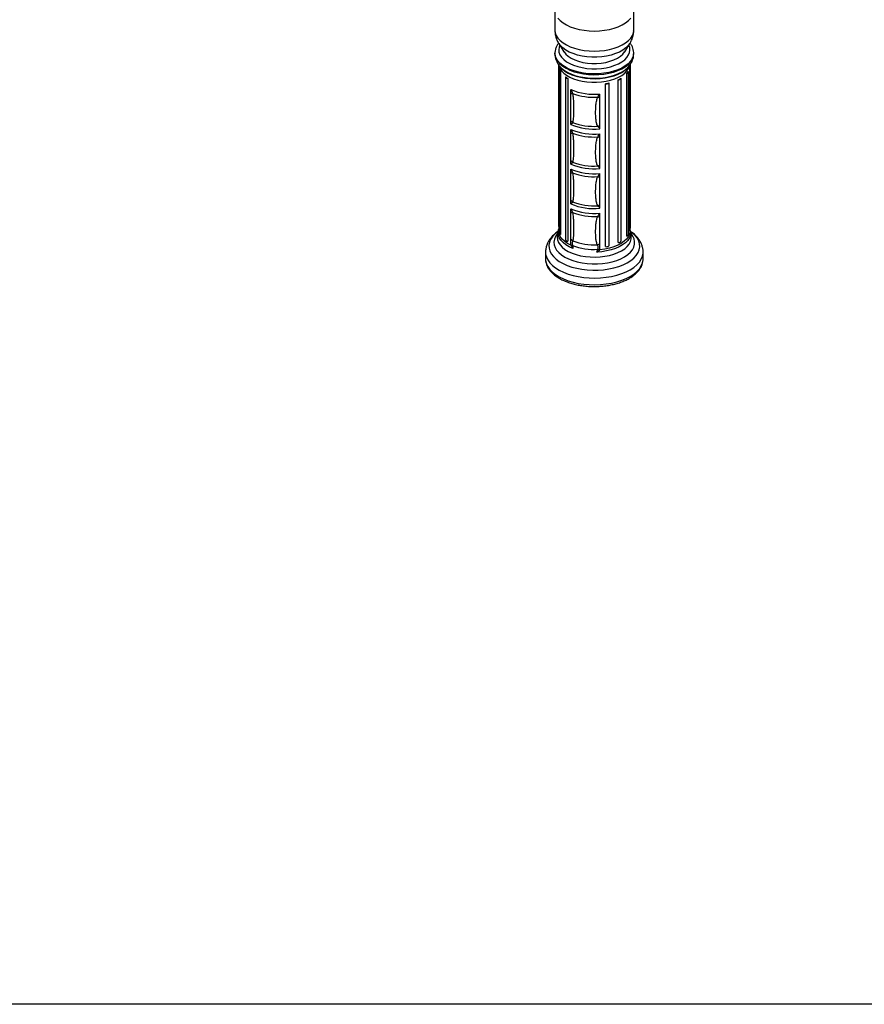
# Model space of a CAD drawing. Units: inches. Extents: x -3022 to 3698, y -573 to 4179.
# Drawn here: x -1343 to -893, y 1278 to 1802 of the extents above; entities that cross this region are included whole.
import ezdxf

# ---------------------------------------------------------------- set-up
doc = ezdxf.new("R2010")
doc.units = ezdxf.units.IN
doc.header["$MEASUREMENT"] = 0

msp = doc.modelspace()

# ---------------------------------------------------------------- linework, layer by layer
at = {"color": 7, "linetype": 'Continuous', "lineweight": 25}
for p, q in [((-1057.82, 1807.41), (-1057.82, 1796.71)), ((-1015.82, 1796.71), (-1015.82, 1807.41)), ((-1055.76, 1789.58), (-1053.01, 1785.18)), ((-1020.63, 1785.18), (-1017.89, 1789.58)), ((-1057.82, 1784.55), (-1057.82, 1784.13)), ((-1052.95, 1785.04), (-1052.92, 1784.89)), ((-1015.82, 1784.13), (-1015.82, 1784.55)), ((-1055.97, 1778.44), (-1055.97, 1692.44)), ((-1055.82, 1778.22), (-1055.82, 1689.71)), ((-1055.55, 1775.28), (-1055.55, 1688.49)), ((-1055.13, 1777.29), (-1054.84, 1776.96)), ((-1055.13, 1777.29), (-1054.98, 1777.13)), ((-1054.93, 1777.06), (-1054.84, 1776.96)), ((-1054.87, 1774.61), (-1054.87, 1687.82)), ((-1019.44, 1686.9), (-1019.44, 1773.69)), ((-1018.81, 1776.96), (-1018.52, 1777.29)), ((-1018.65, 1777.14), (-1018.52, 1777.29)), ((-1018.63, 1687.61), (-1018.63, 1774.4)), ((-1017.82, 1689.71), (-1017.82, 1778.17)), ((-1017.49, 1691.51), (-1017.49, 1778.3)), ((-1052.16, 1771.77), (-1052.16, 1684.98)), ((-1050.89, 1770.98), (-1050.89, 1684.19)), ((-1030.89, 1681.38), (-1030.89, 1768.17)), ((-1029.03, 1768.55), (-1029.03, 1681.76)), ((-1024.06, 1683.49), (-1024.06, 1770.28)), ((-1022.65, 1771.04), (-1022.65, 1684.25)), ((-1049.26, 1763.02), (-1049.26, 1765.01)), ((-1049.26, 1748.45), (-1049.26, 1763.02)), ((-1033.81, 1760.68), (-1033.81, 1762.67)), ((-1033.81, 1746.11), (-1033.81, 1760.68)), ((-1049.26, 1746.46), (-1049.26, 1748.45)), ((-1049.26, 1741.85), (-1049.26, 1743.84)), ((-1049.26, 1727.28), (-1049.26, 1741.85)), ((-1033.81, 1744.12), (-1033.81, 1746.11)), ((-1033.81, 1739.51), (-1033.81, 1741.5)), ((-1033.81, 1724.95), (-1033.81, 1739.51)), ((-1049.26, 1725.29), (-1049.26, 1727.28)), ((-1049.26, 1720.68), (-1049.26, 1722.67)), ((-1033.81, 1722.95), (-1033.81, 1724.95)), ((-1049.26, 1706.12), (-1049.26, 1720.68)), ((-1033.81, 1718.34), (-1033.81, 1720.34)), ((-1033.81, 1703.78), (-1033.81, 1718.34)), ((-1049.26, 1704.12), (-1049.26, 1706.12)), ((-1049.26, 1699.51), (-1049.26, 1701.51)), ((-1033.81, 1701.79), (-1033.81, 1703.78)), ((-1049.26, 1685.38), (-1049.26, 1699.51)), ((-1033.81, 1697.17), (-1033.81, 1699.17)), ((-1033.81, 1683.04), (-1033.81, 1697.17)), ((-1056.16, 1689.55), (-1056.52, 1687.12)), ((-1017.49, 1689.54), (-1017.82, 1690.9)), ((-1017.13, 1687.12), (-1017.49, 1689.55)), ((-1049.26, 1682.14), (-1049.26, 1685.38)), ((-1049.26, 1682.07), (-1049.26, 1682.14)), ((-1035.41, 1678.44), (-1033.81, 1679.73)), ((-1033.81, 1679.8), (-1033.81, 1683.04)), ((-1033.81, 1679.73), (-1033.81, 1679.8)), ((-1062.82, 1678.42), (-1062.82, 1674.85)), ((-1010.82, 1674.85), (-1010.82, 1678.42))]:
    msp.add_line(p, q, dxfattribs=at)
msp.add_lwpolyline([(-2556.79, 3745.44), (3471.21, 3745.44), (3471.21, 1277.63), (-2556.79, 1277.63)], close=True)
at = {"color": 8, "linetype": 'Continuous', "lineweight": 25, "flags": 128}
for points in [[(-1056.22, 1803.13), (-1055.01, 1801.82), (-1053.48, 1800.6), (-1051.67, 1799.51), (-1049.61, 1798.54), (-1047.32, 1797.73), (-1044.86, 1797.08), (-1042.26, 1796.61), (-1039.56, 1796.33), (-1036.82, 1796.23), (-1034.08, 1796.33), (-1031.39, 1796.61), (-1028.79, 1797.08), (-1026.32, 1797.73), (-1024.04, 1798.54), (-1021.97, 1799.51), (-1020.16, 1800.6), (-1018.63, 1801.82), (-1017.42, 1803.13)], [(-1057.82, 1796.71), (-1057.64, 1795.25), (-1057.11, 1793.81), (-1056.22, 1792.43), (-1055.01, 1791.12), (-1053.48, 1789.9), (-1051.67, 1788.8), (-1049.61, 1787.84), (-1047.32, 1787.03), (-1044.86, 1786.38), (-1042.26, 1785.91), (-1039.56, 1785.63), (-1036.82, 1785.53), (-1034.08, 1785.63), (-1031.39, 1785.91), (-1028.79, 1786.38), (-1026.32, 1787.03), (-1024.04, 1787.84), (-1021.97, 1788.8), (-1020.16, 1789.9), (-1018.63, 1791.12), (-1017.42, 1792.43), (-1016.54, 1793.81), (-1016, 1795.25), (-1015.82, 1796.71)], [(-1017.91, 1789.55), (-1018.73, 1788.45), (-1020.01, 1787.21), (-1021.59, 1786.07), (-1023.44, 1785.05), (-1025.53, 1784.17), (-1027.83, 1783.45), (-1030.28, 1782.89), (-1032.85, 1782.52), (-1035.49, 1782.33), (-1038.15, 1782.33), (-1040.79, 1782.52), (-1043.36, 1782.89), (-1045.82, 1783.45), (-1048.11, 1784.17), (-1050.2, 1785.05), (-1052.05, 1786.07), (-1053.63, 1787.21), (-1054.91, 1788.45), (-1055.71, 1789.51)], [(-1016.62, 1781.49), (-1017.55, 1780.11), (-1018.8, 1778.81), (-1020.36, 1777.61), (-1022.2, 1776.52), (-1024.3, 1775.58), (-1026.6, 1774.78), (-1029.09, 1774.16), (-1031.7, 1773.71), (-1034.4, 1773.45), (-1037.15, 1773.37), (-1039.88, 1773.49), (-1042.57, 1773.8), (-1045.16, 1774.29), (-1047.6, 1774.96), (-1049.86, 1775.79), (-1051.9, 1776.77), (-1053.68, 1777.88), (-1055.17, 1779.11), (-1056.35, 1780.43), (-1057.19, 1781.82), (-1057.68, 1783.26), (-1057.82, 1784.49)], [(-1057.82, 1784.13), (-1057.68, 1782.85), (-1057.19, 1781.41), (-1056.35, 1780.02), (-1055.17, 1778.7), (-1053.68, 1777.47), (-1051.9, 1776.36), (-1049.86, 1775.38), (-1047.6, 1774.54), (-1045.16, 1773.88), (-1042.57, 1773.39), (-1039.88, 1773.08), (-1037.15, 1772.96), (-1034.4, 1773.03), (-1031.7, 1773.3), (-1029.09, 1773.75), (-1026.6, 1774.37), (-1024.3, 1775.17), (-1022.2, 1776.11), (-1020.36, 1777.2), (-1018.8, 1778.4), (-1017.55, 1779.7), (-1016.62, 1781.08), (-1016.05, 1782.5), (-1015.82, 1783.96), (-1015.82, 1784.13)], [(-1055.23, 1788.74), (-1055.63, 1787.66), (-1055.82, 1786.28), (-1055.66, 1784.9), (-1055.14, 1783.55), (-1054.28, 1782.25), (-1053.1, 1781.02), (-1051.61, 1779.89), (-1049.85, 1778.88), (-1047.84, 1778), (-1045.63, 1777.28), (-1043.26, 1776.73), (-1040.76, 1776.35), (-1038.2, 1776.16), (-1035.6, 1776.15), (-1033.03, 1776.33), (-1030.53, 1776.7), (-1028.15, 1777.24), (-1025.93, 1777.96), (-1023.91, 1778.82), (-1022.13, 1779.83), (-1020.63, 1780.95), (-1019.43, 1782.17), (-1018.55, 1783.47)], [(-1053.01, 1785.18), (-1052.96, 1785.1), (-1051.99, 1783.88), (-1050.69, 1782.75), (-1049.1, 1781.73), (-1047.25, 1780.84), (-1045.17, 1780.11), (-1042.91, 1779.55), (-1040.53, 1779.17), (-1038.07, 1778.98), (-1035.58, 1778.98), (-1033.11, 1779.17), (-1030.73, 1779.55), (-1028.47, 1780.11), (-1026.4, 1780.84), (-1024.54, 1781.73), (-1022.95, 1782.75), (-1021.65, 1783.88), (-1020.68, 1785.1), (-1020.63, 1785.18)], [(-1055.66, 1777.72), (-1055.66, 1777.69), (-1055.14, 1776.34), (-1054.28, 1775.04), (-1053.1, 1773.81), (-1051.61, 1772.68), (-1049.85, 1771.67), (-1047.84, 1770.79), (-1045.63, 1770.07), (-1043.26, 1769.52), (-1040.76, 1769.14), (-1038.2, 1768.95), (-1035.6, 1768.94), (-1033.03, 1769.12), (-1030.53, 1769.49), (-1028.15, 1770.04), (-1025.93, 1770.75), (-1023.91, 1771.61), (-1022.13, 1772.62), (-1020.63, 1773.74), (-1019.43, 1774.97), (-1018.55, 1776.26), (-1018.01, 1777.61), (-1017.94, 1777.9)], [(-1054.98, 1777.13), (-1054.27, 1776.41), (-1052.77, 1775.22), (-1050.98, 1774.15), (-1048.94, 1773.21), (-1046.68, 1772.43), (-1044.25, 1771.81), (-1041.69, 1771.38), (-1039.04, 1771.12), (-1036.35, 1771.06), (-1033.66, 1771.19), (-1031.04, 1771.51), (-1028.52, 1772.01), (-1026.14, 1772.69), (-1023.96, 1773.53), (-1022, 1774.51), (-1020.31, 1775.63), (-1018.92, 1776.85), (-1018.65, 1777.14)], [(-1054.84, 1776.96), (-1053.99, 1776.09), (-1052.51, 1774.92), (-1050.75, 1773.86), (-1048.75, 1772.94), (-1046.53, 1772.17), (-1044.13, 1771.57), (-1041.61, 1771.13), (-1039, 1770.89), (-1036.35, 1770.83), (-1033.71, 1770.95), (-1031.13, 1771.27), (-1028.65, 1771.76), (-1026.31, 1772.43), (-1024.16, 1773.25), (-1022.24, 1774.22), (-1020.58, 1775.32), (-1019.2, 1776.53), (-1018.81, 1776.96)], [(-1060.1, 1685.19), (-1060.73, 1683.68), (-1061.01, 1682.13), (-1060.94, 1680.57), (-1060.51, 1679.03), (-1059.74, 1677.53), (-1058.64, 1676.09), (-1057.22, 1674.74), (-1055.5, 1673.48), (-1053.5, 1672.34), (-1051.27, 1671.34), (-1048.82, 1670.49), (-1046.2, 1669.8), (-1043.45, 1669.28), (-1040.59, 1668.95), (-1037.68, 1668.8), (-1034.76, 1668.84), (-1031.87, 1669.07), (-1029.05, 1669.47), (-1026.34, 1670.06), (-1023.79, 1670.82), (-1021.43, 1671.73), (-1019.29, 1672.79), (-1017.41, 1673.98), (-1015.81, 1675.28), (-1014.51, 1676.68), (-1013.54, 1678.15), (-1012.92, 1679.66), (-1012.64, 1681.21), (-1012.71, 1682.77), (-1013.13, 1684.31), (-1013.9, 1685.81), (-1015.01, 1687.25), (-1016.43, 1688.6), (-1017.47, 1689.4)], [(-1048.2, 1680.38), (-1050.23, 1681.28), (-1052.01, 1682.32), (-1053.5, 1683.47), (-1054.69, 1684.73), (-1055.55, 1686.06), (-1056.06, 1687.43), (-1056.22, 1688.84), (-1056.16, 1689.55)], [(-1017.49, 1689.55), (-1017.43, 1688.74), (-1017.61, 1687.33), (-1018.14, 1685.96), (-1019.02, 1684.64), (-1020.24, 1683.39), (-1021.75, 1682.24), (-1023.55, 1681.21), (-1025.59, 1680.32), (-1027.85, 1679.59), (-1030.26, 1679.03), (-1032.8, 1678.64), (-1035.41, 1678.44)], [(-1057.52, 1686.7), (-1058.1, 1685.26), (-1058.33, 1683.8), (-1058.21, 1682.34), (-1057.74, 1680.89), (-1056.93, 1679.49), (-1055.78, 1678.15), (-1054.33, 1676.91), (-1052.59, 1675.77), (-1050.58, 1674.76), (-1048.36, 1673.9), (-1045.94, 1673.19), (-1043.37, 1672.66), (-1040.7, 1672.3), (-1037.96, 1672.13), (-1035.2, 1672.15), (-1032.47, 1672.35), (-1029.81, 1672.74), (-1027.27, 1673.31), (-1024.88, 1674.04), (-1022.69, 1674.93), (-1020.73, 1675.96), (-1019.04, 1677.12), (-1017.63, 1678.38), (-1016.55, 1679.73), (-1015.79, 1681.14), (-1015.38, 1682.59), (-1015.33, 1684.06), (-1015.62, 1685.52), (-1016.27, 1686.95), (-1017.25, 1688.32), (-1017.32, 1688.4)], [(-1056.33, 1688.4), (-1056.59, 1688.08), (-1057.52, 1686.7)], [(-1056.52, 1687.12), (-1056.58, 1686.4), (-1056.43, 1684.99), (-1055.93, 1683.61), (-1055.08, 1682.28), (-1053.92, 1681.02), (-1052.45, 1679.86), (-1050.7, 1678.81), (-1048.7, 1677.89), (-1046.49, 1677.12), (-1044.1, 1676.52), (-1041.59, 1676.09), (-1038.99, 1675.84), (-1036.36, 1675.78), (-1033.73, 1675.91), (-1031.15, 1676.22), (-1028.68, 1676.71), (-1026.36, 1677.38), (-1024.22, 1678.2), (-1022.3, 1679.16), (-1020.65, 1680.26), (-1019.28, 1681.46), (-1018.22, 1682.75), (-1017.5, 1684.1), (-1017.12, 1685.49), (-1017.1, 1686.89), (-1017.13, 1687.12)], [(-1062.82, 1678.43), (-1062.76, 1677.42), (-1062.36, 1675.83), (-1061.63, 1674.27), (-1060.55, 1672.77), (-1059.16, 1671.34), (-1057.46, 1670.01), (-1055.49, 1668.79), (-1053.26, 1667.7), (-1050.81, 1666.76), (-1048.17, 1665.97), (-1045.38, 1665.35), (-1042.47, 1664.91), (-1039.49, 1664.66), (-1036.47, 1664.58), (-1033.45, 1664.7), (-1030.48, 1665), (-1027.6, 1665.48), (-1024.84, 1666.14), (-1022.24, 1666.96), (-1019.84, 1667.94), (-1017.67, 1669.06), (-1015.76, 1670.31), (-1014.13, 1671.66), (-1012.81, 1673.11), (-1011.81, 1674.63), (-1011.16, 1676.2), (-1010.85, 1677.8), (-1010.82, 1678.44)], [(-1062.82, 1674.85), (-1062.76, 1673.86), (-1062.36, 1672.26), (-1061.63, 1670.7), (-1060.55, 1669.2), (-1059.16, 1667.77), (-1057.46, 1666.44), (-1055.49, 1665.22), (-1053.26, 1664.13), (-1050.81, 1663.19), (-1048.17, 1662.41), (-1045.38, 1661.79), (-1042.47, 1661.35), (-1039.49, 1661.09), (-1036.47, 1661.02), (-1033.45, 1661.13), (-1030.48, 1661.44), (-1027.6, 1661.92), (-1024.84, 1662.58), (-1022.24, 1663.4), (-1019.84, 1664.38), (-1017.67, 1665.5), (-1015.76, 1666.74), (-1014.13, 1668.1), (-1012.81, 1669.55), (-1011.81, 1671.07), (-1011.16, 1672.64), (-1010.85, 1674.24), (-1010.82, 1674.85)]]:
    msp.add_lwpolyline(points, dxfattribs=at)
at = {"color": 7, "linetype": 'Continuous', "lineweight": 25, "flags": 128}
for points in [[(-1055.39, 1775.64), (-1055.49, 1775.5), (-1055.55, 1775.36), (-1055.55, 1775.21), (-1055.5, 1775.07), (-1055.4, 1774.94), (-1055.26, 1774.81), (-1055.08, 1774.7), (-1054.87, 1774.61)], [(-1019.44, 1773.69), (-1019.21, 1773.77), (-1019.01, 1773.87), (-1018.85, 1773.98), (-1018.73, 1774.12), (-1018.65, 1774.26), (-1018.63, 1774.4), (-1018.65, 1774.54), (-1018.73, 1774.68)], [(-1052.16, 1771.8), (-1052.14, 1771.66), (-1052.08, 1771.52), (-1051.97, 1771.38), (-1051.82, 1771.26), (-1051.63, 1771.16), (-1051.41, 1771.08), (-1051.16, 1771.01), (-1050.89, 1770.98)], [(-1024.06, 1770.28), (-1023.79, 1770.3), (-1023.53, 1770.35), (-1023.3, 1770.42), (-1023.09, 1770.52), (-1022.91, 1770.63), (-1022.78, 1770.75), (-1022.69, 1770.89), (-1022.65, 1771.04)], [(-1049.26, 1682.07), (-1051.13, 1683.06), (-1052.72, 1684.18), (-1054, 1685.4), (-1054.96, 1686.7), (-1055.57, 1688.07), (-1055.82, 1689.46), (-1055.82, 1689.71)], [(-1017.82, 1689.71), (-1017.83, 1689.47), (-1018.07, 1688.07), (-1018.68, 1686.71), (-1019.64, 1685.4), (-1020.92, 1684.18), (-1022.51, 1683.06), (-1024.38, 1682.07), (-1026.48, 1681.23), (-1028.79, 1680.55), (-1031.25, 1680.05), (-1033.81, 1679.73)], [(-1052.16, 1684.98), (-1052.14, 1684.87), (-1052.08, 1684.73), (-1051.97, 1684.6), (-1051.82, 1684.48), (-1051.63, 1684.37), (-1051.41, 1684.29), (-1051.16, 1684.23), (-1050.89, 1684.19)], [(-1024.06, 1683.49), (-1023.79, 1683.52), (-1023.53, 1683.56), (-1023.3, 1683.63), (-1023.09, 1683.73), (-1022.91, 1683.84), (-1022.78, 1683.97), (-1022.69, 1684.1), (-1022.65, 1684.25)]]:
    msp.add_lwpolyline(points, dxfattribs=at)
at = {"color": 8, "linetype": 'Continuous', "lineweight": 25}
for centre, radius, start, end in [((-1023.48, 1786.23), 5.65, 330.7585, 26.3096), ((-1022.17, 1784.58), 6.35, 330.8983, 0.1513), ((-1048.77, 1678.57), 13.12, 124.3506, 149.6593)]:
    msp.add_arc(centre, radius, start, end, dxfattribs=at)
at = {"color": 7, "linetype": 'Continuous', "lineweight": 25}
for centre, radius, start, end in [((-1018.05, 1778.3), 0.541, 294.5038, 27.6259), ((-1049.05, 1778.23), 6.85, 202.2253, 211.8771), ((-1025.7, 1778.91), 8.16, 320.1816, 328.7733), ((-1043.15, 1784.22), 15.34, 234.0618, 239.6989), ((-1036.18, 1798.5), 30.79, 279.8904, 283.4328), ((-1030.36, 1770.28), 2.18, 255.7964, 307.5267), ((-1031.96, 1786.72), 18.23, 295.6718, 300.6955), ((-1036.95, 1794.11), 31.6, 247.0778, 275.7032), ((-1048.77, 1767.05), 4.07, 263.0818, 274.8951), ((-1036.99, 1793.12), 32.21, 249.2216, 273.5594), ((-1032.71, 1767.71), 7.12, 251.2674, 261.0731), ((-1046.57, 1750.02), 3.11, 210.2107, 233.4853), ((-1036.99, 1777.64), 32.21, 249.2216, 273.5594), ((-1036.95, 1775.56), 31.6, 247.0778, 275.7032), ((-1036.95, 1772.94), 31.6, 247.0778, 275.7032), ((-1048.77, 1745.89), 4.07, 263.0818, 274.8951), ((-1036.99, 1771.95), 32.21, 249.2216, 273.5594), ((-1036.51, 1749.76), 4.54, 289.5491, 306.5177), ((-1032.71, 1746.54), 7.12, 251.2674, 261.0731), ((-1046.57, 1728.85), 3.11, 210.2107, 233.4853), ((-1036.99, 1756.47), 32.21, 249.2216, 273.5594), ((-1036.95, 1754.39), 31.6, 247.0778, 275.7032), ((-1036.95, 1751.78), 31.6, 247.0778, 275.7032), ((-1036.51, 1728.59), 4.54, 289.5491, 306.5177), ((-1048.77, 1724.72), 4.07, 263.0818, 274.8951), ((-1036.99, 1750.79), 32.21, 249.2216, 273.5594), ((-1032.71, 1725.37), 7.12, 251.2674, 261.0731), ((-1046.57, 1707.68), 3.11, 210.2107, 233.4853), ((-1036.99, 1735.3), 32.21, 249.2216, 273.5594), ((-1036.95, 1733.23), 31.6, 247.0778, 275.7032), ((-1036.95, 1730.61), 31.6, 247.0778, 275.7032), ((-1036.51, 1707.42), 4.54, 289.5491, 306.5177), ((-1048.77, 1703.55), 4.07, 263.0818, 274.8951), ((-1036.99, 1729.62), 32.21, 249.2216, 273.5594), ((-1032.71, 1704.21), 7.12, 251.2674, 261.0731), ((-1055.45, 1692.46), 0.518, 181.9141, 224.0245), ((-1018.11, 1691.57), 0.622, 298.0472, 355.2625), ((-1054.73, 1688.65), 0.834, 190.615, 260.5359), ((-1046.73, 1686.79), 2.9, 209.1936, 237.1017), ((-1037, 1714.76), 32.43, 249.6053, 273.1756), ((-1019.53, 1687.83), 0.931, 275.8819, 346.5073), ((-1048.27, 1684.81), 2.85, 249.6569, 266.6494), ((-1036.99, 1712.13), 32.26, 249.2283, 273.5526), ((-1036.41, 1686.69), 4.48, 285.5742, 305.3955), ((-1033.74, 1685.87), 6.07, 258.0529, 269.3044), ((-1030.36, 1683.49), 2.18, 255.7964, 307.5267)]:
    msp.add_arc(centre, radius, start, end, dxfattribs=at)
for points, knots in [([(-1057.79, 1796.71), (-1057.79, 1796.26), (-1057.79, 1795.14), (-1057.44, 1793.38), (-1056.8, 1791.51), (-1056.18, 1790.2), (-1055.73, 1789.57), (-1055.65, 1789.46)], [0, 0, 0, 0, 0.174469, 0.435544, 0.692949, 0.949603, 1, 1, 1, 1]), ([(-1017.95, 1789.55), (-1017.82, 1789.73), (-1017.33, 1790.44), (-1016.71, 1791.84), (-1016.11, 1793.76), (-1015.82, 1795.4), (-1015.85, 1796.4), (-1015.86, 1796.7)], [0, 0, 0, 0, 0.0872861, 0.3476151, 0.6041339, 0.8833583, 1, 1, 1, 1]), ([(-1055.85, 1789.74), (-1055.93, 1789.64), (-1056.43, 1789.09), (-1057.05, 1787.98), (-1057.62, 1786.43), (-1057.86, 1785.24), (-1057.8, 1784.6), (-1057.79, 1784.48)], [0, 0, 0, 0, 0.06268, 0.362924, 0.654032, 0.935108, 1, 1, 1, 1]), ([(-1015.84, 1784.6), (-1015.83, 1784.67), (-1015.79, 1785.24), (-1016, 1786.33), (-1016.51, 1787.79), (-1017.13, 1788.94), (-1017.65, 1789.56), (-1017.81, 1789.75)], [0, 0, 0, 0, 0.036077, 0.314597, 0.59264, 0.875254, 1, 1, 1, 1]), ([(-1057.82, 1784.17), (-1057.82, 1784.15), (-1057.87, 1783.55), (-1057.69, 1782.37), (-1057.25, 1780.7), (-1056.49, 1779.13), (-1055.7, 1777.92), (-1055.1, 1777.29), (-1054.91, 1777.1)], [0, 0, 0, 0, 0.0086757, 0.2306374, 0.4501203, 0.6710934, 0.8979228, 1, 1, 1, 1]), ([(-1020.74, 1784.87), (-1020.74, 1784.88), (-1020.71, 1785.05), (-1020.63, 1785.17), (-1020.64, 1785.15), (-1020.65, 1785.15)], [0, 0, 0, 0, 0.061607, 0.7291859, 1, 1, 1, 1]), ([(-1018.72, 1777.1), (-1018.41, 1777.44), (-1017.71, 1778.23), (-1016.89, 1779.61), (-1016.22, 1781.24), (-1015.85, 1782.75), (-1015.86, 1783.73), (-1015.86, 1784.09)], [0, 0, 0, 0, 0.174592, 0.402764, 0.622637, 0.859747, 1, 1, 1, 1]), ([(-1049.26, 1765.01), (-1049.26, 1765), (-1048.95, 1764.35), (-1048.68, 1763.67), (-1048.42, 1763)], [0, 0, 0, 0, 0.009172, 1, 1, 1, 1]), ([(-1048.42, 1763), (-1048.38, 1762.8), (-1048.15, 1761.74), (-1048, 1759.83), (-1047.94, 1756.59), (-1047.85, 1752.73), (-1047.98, 1749.68), (-1048.24, 1748.04), (-1048.37, 1747.67), (-1048.42, 1747.52)], [0, 0, 0, 0, 0.033643, 0.1776, 0.322257, 0.610376, 0.897364, 0.957124, 1, 1, 1, 1]), ([(-1034.99, 1745.48), (-1035.07, 1745.62), (-1035.47, 1746.35), (-1035.81, 1747.86), (-1036.14, 1750.66), (-1036.16, 1753.67), (-1035.98, 1756.82), (-1035.67, 1758.78), (-1035.32, 1760.18), (-1035.09, 1760.74), (-1034.99, 1760.97)], [0, 0, 0, 0, 0.033645, 0.176202, 0.322166, 0.606026, 0.751814, 0.897358, 0.957122, 1, 1, 1, 1]), ([(-1034.99, 1760.97), (-1034.61, 1761.54), (-1034.22, 1762.12), (-1033.82, 1762.67), (-1033.81, 1762.67)], [0, 0, 0, 0, 0.990828, 1, 1, 1, 1]), ([(-1048.42, 1747.52), (-1048.68, 1747.18), (-1048.95, 1746.83), (-1049.26, 1746.46), (-1049.26, 1746.46)], [0, 0, 0, 0, 0.990828, 1, 1, 1, 1]), ([(-1049.26, 1743.84), (-1049.26, 1743.84), (-1048.95, 1743.18), (-1048.68, 1742.51), (-1048.42, 1741.83)], [0, 0, 0, 0, 0.009172, 1, 1, 1, 1]), ([(-1048.42, 1741.83), (-1048.38, 1741.63), (-1048.15, 1740.57), (-1048, 1738.66), (-1047.94, 1735.43), (-1047.85, 1731.56), (-1047.98, 1728.51), (-1048.24, 1726.88), (-1048.37, 1726.51), (-1048.42, 1726.35)], [0, 0, 0, 0, 0.033643, 0.1776, 0.322257, 0.610376, 0.897364, 0.957124, 1, 1, 1, 1]), ([(-1033.81, 1744.12), (-1033.82, 1744.13), (-1034.22, 1744.6), (-1034.61, 1745.04), (-1034.99, 1745.48)], [0, 0, 0, 0, 0.009172, 1, 1, 1, 1]), ([(-1034.99, 1724.32), (-1035.07, 1724.46), (-1035.47, 1725.18), (-1035.81, 1726.69), (-1036.14, 1729.49), (-1036.16, 1732.5), (-1035.98, 1735.65), (-1035.67, 1737.62), (-1035.32, 1739.01), (-1035.09, 1739.57), (-1034.99, 1739.8)], [0, 0, 0, 0, 0.033645, 0.176202, 0.322166, 0.606026, 0.751814, 0.897358, 0.957122, 1, 1, 1, 1]), ([(-1034.99, 1739.8), (-1034.61, 1740.37), (-1034.22, 1740.95), (-1033.82, 1741.5), (-1033.81, 1741.5)], [0, 0, 0, 0, 0.990828, 1, 1, 1, 1]), ([(-1048.42, 1726.35), (-1048.68, 1726.01), (-1048.95, 1725.66), (-1049.26, 1725.3), (-1049.26, 1725.29)], [0, 0, 0, 0, 0.9908278, 1, 1, 1, 1]), ([(-1049.26, 1722.67), (-1049.26, 1722.67), (-1048.95, 1722.02), (-1048.68, 1721.34), (-1048.42, 1720.67)], [0, 0, 0, 0, 0.009172, 1, 1, 1, 1]), ([(-1033.81, 1722.95), (-1033.82, 1722.96), (-1034.22, 1723.43), (-1034.61, 1723.88), (-1034.99, 1724.32)], [0, 0, 0, 0, 0.009172, 1, 1, 1, 1]), ([(-1048.42, 1720.67), (-1048.38, 1720.47), (-1048.15, 1719.4), (-1048, 1717.5), (-1047.94, 1714.26), (-1047.85, 1710.39), (-1047.98, 1707.34), (-1048.24, 1705.71), (-1048.37, 1705.34), (-1048.42, 1705.18)], [0, 0, 0, 0, 0.033643, 0.1776, 0.322257, 0.610376, 0.897364, 0.957124, 1, 1, 1, 1]), ([(-1034.99, 1703.15), (-1035.07, 1703.29), (-1035.47, 1704.02), (-1035.81, 1705.52), (-1036.14, 1708.32), (-1036.16, 1711.34), (-1035.98, 1714.48), (-1035.67, 1716.45), (-1035.32, 1717.84), (-1035.09, 1718.4), (-1034.99, 1718.63)], [0, 0, 0, 0, 0.033645, 0.176202, 0.322166, 0.606026, 0.751814, 0.897358, 0.957122, 1, 1, 1, 1]), ([(-1034.99, 1718.63), (-1034.61, 1719.21), (-1034.22, 1719.79), (-1033.82, 1720.33), (-1033.81, 1720.34)], [0, 0, 0, 0, 0.990828, 1, 1, 1, 1]), ([(-1048.42, 1705.18), (-1048.68, 1704.84), (-1048.95, 1704.49), (-1049.26, 1704.13), (-1049.26, 1704.12)], [0, 0, 0, 0, 0.990828, 1, 1, 1, 1]), ([(-1049.26, 1701.51), (-1049.26, 1701.5), (-1048.95, 1700.85), (-1048.68, 1700.17), (-1048.42, 1699.5)], [0, 0, 0, 0, 0.009172, 1, 1, 1, 1]), ([(-1033.81, 1701.79), (-1033.82, 1701.79), (-1034.22, 1702.26), (-1034.61, 1702.71), (-1034.99, 1703.15)], [0, 0, 0, 0, 0.009172, 1, 1, 1, 1]), ([(-1048.42, 1699.5), (-1048.38, 1699.3), (-1048.15, 1698.24), (-1048, 1696.33), (-1047.94, 1693.09), (-1047.86, 1689.23), (-1047.98, 1686.17), (-1048.22, 1684.68), (-1048.29, 1684.4), (-1048.3, 1684.36)], [0, 0, 0, 0, 0.034749, 0.183436, 0.332846, 0.630434, 0.926852, 0.988576, 1, 1, 1, 1]), ([(-1035.2, 1682.38), (-1035.21, 1682.39), (-1035.49, 1683), (-1035.82, 1684.35), (-1036.14, 1687.15), (-1036.16, 1690.17), (-1035.98, 1693.31), (-1035.67, 1695.28), (-1035.32, 1696.67), (-1035.09, 1697.23), (-1034.99, 1697.47)], [0, 0, 0, 0, 0.001877, 0.149121, 0.299883, 0.593074, 0.743655, 0.893984, 0.955712, 1, 1, 1, 1]), ([(-1034.99, 1697.47), (-1034.61, 1698.04), (-1034.22, 1698.62), (-1033.82, 1699.16), (-1033.81, 1699.17)], [0, 0, 0, 0, 0.990828, 1, 1, 1, 1]), ([(-1056.18, 1689.39), (-1056.55, 1689.14), (-1057.6, 1688.45), (-1059, 1687.15), (-1060.41, 1685.55), (-1061.09, 1684.41), (-1061.43, 1683.83)], [0, 0, 0, 0, 0.1639, 0.466982, 0.733687, 1, 1, 1, 1]), ([(-1055.82, 1690.81), (-1055.96, 1690.46), (-1056.11, 1690.07), (-1056.13, 1689.65), (-1056.13, 1689.61)], [0, 0, 0, 0, 0.893135, 1, 1, 1, 1]), ([(-1010.86, 1678.45), (-1010.85, 1678.68), (-1010.81, 1679.52), (-1011.08, 1680.98), (-1011.65, 1682.75), (-1012.51, 1684.45), (-1013.65, 1686.06), (-1015.08, 1687.57), (-1016.36, 1688.69), (-1017.23, 1689.25), (-1017.47, 1689.4)], [0, 0, 0, 0, 0.052546, 0.194848, 0.336762, 0.480709, 0.62888, 0.782788, 0.942786, 1, 1, 1, 1]), ([(-1048.3, 1684.36), (-1048.42, 1684.11), (-1048.61, 1683.73), (-1048.65, 1683.03), (-1048.57, 1682.49), (-1048.48, 1682.15), (-1048.43, 1681.97)], [0, 0, 0, 0, 0.4261691, 0.6599129, 0.8092548, 1, 1, 1, 1]), ([(-1061.43, 1683.83), (-1061.62, 1683.45), (-1062.11, 1682.46), (-1062.6, 1680.8), (-1062.85, 1679.36), (-1062.8, 1678.58), (-1062.79, 1678.44)], [0, 0, 0, 0, 0.230169, 0.5825434, 0.9242592, 1, 1, 1, 1]), ([(-1049.26, 1682.07), (-1048.94, 1681.5), (-1048.62, 1680.92), (-1048.2, 1680.38), (-1048.2, 1680.38)], [0, 0, 0, 0, 0.994164, 1, 1, 1, 1]), ([(-1048.43, 1681.97), (-1048.41, 1681.82), (-1048.37, 1681.61), (-1048.29, 1681.08), (-1048.24, 1680.71), (-1048.2, 1680.38)], [0, 0, 0, 0, 0.285581, 0.381548, 1, 1, 1, 1]), ([(-1035.41, 1678.44), (-1035.33, 1678.8), (-1035.2, 1679.3), (-1035.04, 1679.79), (-1034.99, 1679.93)], [0, 0, 0, 0, 0.714407, 1, 1, 1, 1]), ([(-1034.99, 1679.93), (-1034.92, 1680.1), (-1034.74, 1680.52), (-1034.66, 1681.04), (-1034.79, 1681.72), (-1035.02, 1682.08), (-1035.2, 1682.38)], [0, 0, 0, 0, 0.1908534, 0.4751823, 0.5735891, 1, 1, 1, 1]), ([(-1062.82, 1674.94), (-1062.8, 1674.4), (-1062.75, 1673.31), (-1062.29, 1671.69), (-1061.56, 1670.11), (-1060.52, 1668.59), (-1059.19, 1667.15), (-1057.58, 1665.8), (-1055.71, 1664.56), (-1053.6, 1663.45), (-1051.28, 1662.48), (-1048.8, 1661.67), (-1046.18, 1661.01), (-1043.44, 1660.53), (-1040.63, 1660.21), (-1037.78, 1660.06), (-1034.92, 1660.09), (-1032.08, 1660.29), (-1029.29, 1660.67), (-1026.6, 1661.21), (-1024.02, 1661.91), (-1021.59, 1662.78), (-1019.33, 1663.8), (-1017.28, 1664.96), (-1015.46, 1666.26), (-1013.9, 1667.69), (-1012.64, 1669.24), (-1011.68, 1670.87), (-1011.08, 1672.56), (-1010.8, 1673.98), (-1010.85, 1674.82), (-1010.86, 1675.09)], [0, 0, 0, 0, 0.031709, 0.064474, 0.097538, 0.131285, 0.165848, 0.201105, 0.236792, 0.272658, 0.308509, 0.344283, 0.379966, 0.415571, 0.451116, 0.486624, 0.522119, 0.557624, 0.593155, 0.628739, 0.664401, 0.700167, 0.73606, 0.772092, 0.808245, 0.844415, 0.880367, 0.915776, 0.950338, 0.983983, 1, 1, 1, 1])]:
    msp.add_open_spline(points, degree=3, knots=knots, dxfattribs=at)

doc.saveas('drawing.dxf')
